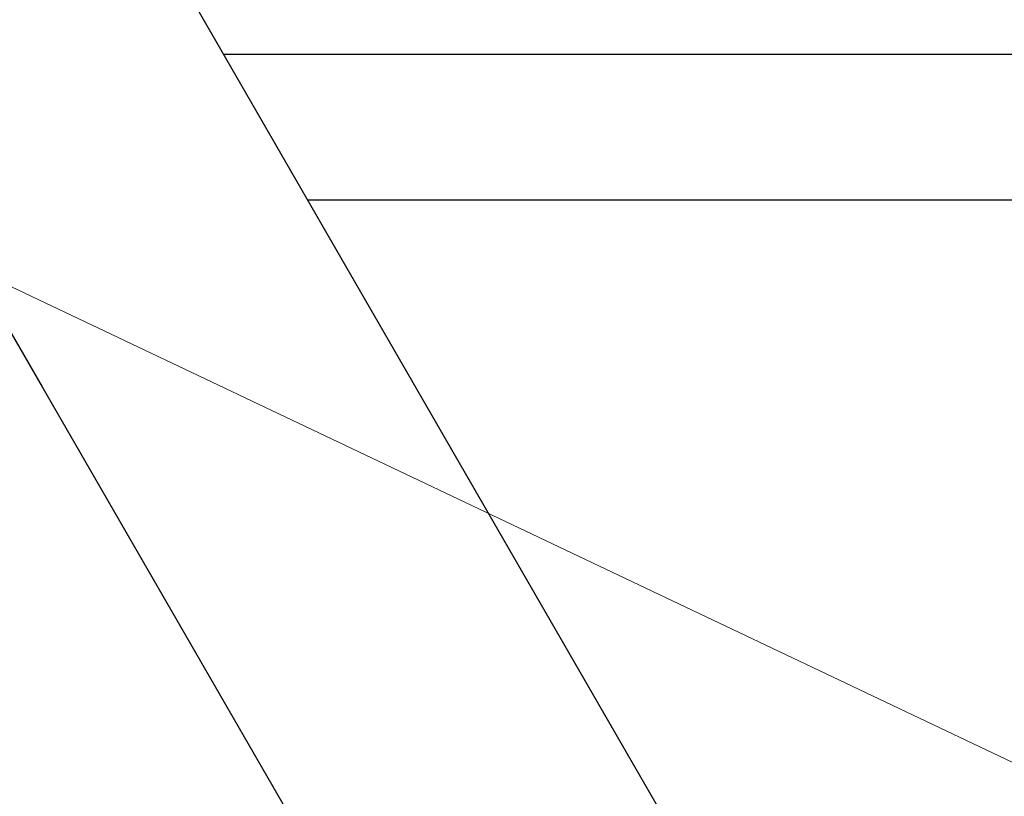
# Model space of a CAD drawing. Units: centimetres. Extents: x 6 to 13.67, y 5.48 to 14.82.
# Drawn here: x 10.2 to 10.47, y 10.58 to 10.79 of the extents above; entities that cross this region are included whole.
import ezdxf

# ---------------------------------------------------------------- set-up
doc = ezdxf.new("R2010")
doc.units = ezdxf.units.CM
doc.styles.add('SLDTEXTSTYLE0', font='TXT', dxfattribs={"width": 0.75})
doc.dimstyles.new('SLDDIMSTYLE1', dxfattribs={"dimtxt": 0.15875, "dimasz": 0.08, "dimexe": 0, "dimexo": 0.0625, "dimgap": 0.0396875, "dimtad": 2, "dimdec": 0, "dimlfac": 100, "dimrnd": 1e-09, "dimzin": 12, "dimdsep": 46, "dimtxsty": 'SLDTEXTSTYLE0', "dimblk1": 'DOT', "dimblk2": 'DOT', "dimsah": 1, "dimcen": 0.09, "dimse1": 1, "dimse2": 1, "dimadec": 0, "dimazin": 3, "dimtfac": 1, "dimtdec": 0, "dimtofl": 0, "dimtmove": 0, "dimatfit": 3, "dimldrblk": 'DOT', "dimfxl": 0, "dimfrac": 2, "dimtolj": 1, "dimtzin": 12, "dimarcsym": 0})
doc.dimstyles.new('SLDDIMSTYLE2', dxfattribs={"dimtxt": 0.15875, "dimasz": 0.25, "dimexe": 0, "dimexo": 0.0625, "dimgap": 0.0396875, "dimtad": 2, "dimdec": 0, "dimlfac": 100, "dimrnd": 1e-09, "dimzin": 12, "dimdsep": 46, "dimtxsty": 'SLDTEXTSTYLE0', "dimsah": 1, "dimcen": 0, "dimadec": 0, "dimazin": 3, "dimtfac": 1, "dimtdec": 0, "dimtofl": 0, "dimtmove": 0, "dimatfit": 3, "dimfxl": 0, "dimfrac": 2, "dimtolj": 1, "dimtzin": 12, "dimarcsym": 0})

# ---------------------------------------------------------------- blocks, each defined once
blk = doc.blocks.new('_Dot')
at = {"color": 0, "linetype": 'ByBlock', "lineweight": -2}
blk.add_line((-0.5, 0), (-1, 0), dxfattribs=at)
at = {"color": 0, "linetype": 'ByBlock', "const_width": 0.5}
blk.add_lwpolyline([(-0.25, 0, 1), (0.25, 0, 1)], format="xyb", close=True, dxfattribs=at)
blk = doc.blocks.new('_D_2')
at = {"color": 7, "linetype": 'Continuous', "lineweight": 0}
blk.add_line((12.03823795346822, 14.61571096241104), (7.63241822999375, 14.61571096241104), dxfattribs=at)
at = {"color": 7, "linetype": 'Continuous', "lineweight": 18, "xscale": 0.08, "yscale": 0.08, "rotation": 180.0000000000004}
blk.add_blockref('_Dot', (7.63241822999375, 14.61571096241104), dxfattribs=at)
at = {"color": 7, "linetype": 'Continuous', "lineweight": 18, "xscale": 0.08, "yscale": 0.08}
blk.add_blockref('_Dot', (12.03823795346822, 14.61571096241104), dxfattribs=at)
at = {"color": 7, "linetype": 'Continuous', "lineweight": 18, "insert": (9.65938017457134, 14.82035044281677), "char_height": 0.15875, "attachment_point": 1, "style": 'SLDTEXTSTYLE0'}
blk.add_mtext('441', dxfattribs=at)
blk = doc.blocks.new('_D_8')
at = {"color": 7, "linetype": 'Continuous', "lineweight": 0}
blk.add_line((11.80195283564478, 9.954082290541901), (10.14617875707258, 10.74040359937715), dxfattribs=at)
at = {"color": 7, "linetype": 'Continuous', "lineweight": 18}
blk.add_solid([(11.80195283564478, 9.954082290541901), (11.59328362272081, 10.09745997213039), (11.55896518043667, 10.02519487322926)], dxfattribs=at)
at = {"color": 7, "linetype": 'Continuous', "lineweight": 18, "insert": (10.89468203519775, 10.61018168335394), "char_height": 0.15875, "attachment_point": 1, "rotation": 334.5971206909823, "style": 'SLDTEXTSTYLE0'}
blk.add_mtext('183', dxfattribs=at)

msp = doc.modelspace()

# ---------------------------------------------------------------- linework, layer by layer
at = {"color": 7, "linetype": 'Continuous', "lineweight": 25}
for p, q in [((10.28174275428837, 10.73356578785549), (10.21615820521402, 10.84716155904375)), ((10.13916854681758, 10.80271155904375), (10.20475309589193, 10.68911578785549)), ((10.25465303438907, 10.78048655908388), (11.15200015652721, 10.7804865590839)), ((10.27774704515666, 10.74048655908389), (11.15189800418741, 10.7404865590839)), ((10.44010512965518, 10.45927410771288), (10.28174275428837, 10.73356578785549)), ((10.20475309589193, 10.68911578785549), (10.3628480353534, 10.41528732028871))]:
    msp.add_line(p, q, dxfattribs=at)

# ---------------------------------------------------------------- dimensions: what is measured, and where the dimension line sits
at = {"color": 7, "linetype": 'Continuous', "lineweight": 18}
dim = msp.add_linear_dim(base=(7.63241822999375, 14.61571096241104), p1=(12.03823795346822, 11.69096196282837), p2=(7.63241822999375, 10.71960039543691), dimstyle='SLDDIMSTYLE1', dxfattribs=at)
dim.commit()
dim.dimension.update_dxf_attribs({"geometry": '_D_2', "text_midpoint": (9.83532809173098, 14.61571096241104), "dimtype": 160})
dim = msp.add_radius_dim(center=(10.14617875707258, 10.74040359937715), mpoint=(11.80195283564478, 9.954082290541901), dimstyle='SLDDIMSTYLE2', override={"dimpost": '<>'}, dxfattribs=at)
dim.commit()
dim.dimension.update_dxf_attribs({"geometry": '_D_8', "text_midpoint": (10.97406679635868, 10.34724394495952), "dimtype": 164})

doc.saveas('drawing.dxf')
